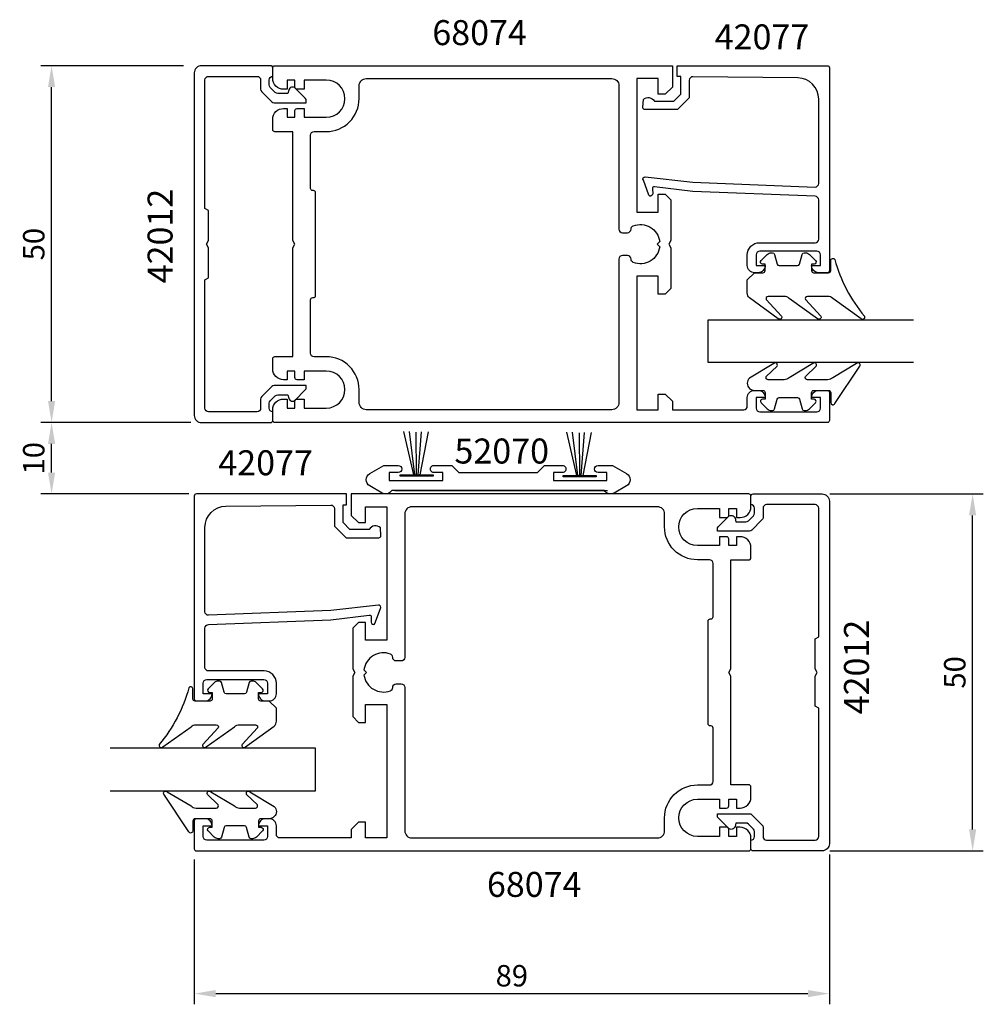
# Model space of a CAD drawing. Extents: x -46 to 89, y -13 to 125.
import ezdxf

# ---------------------------------------------------------------- set-up
doc = ezdxf.new("R2010")
doc.units = 0
doc.header["$LTSCALE"] = 4
doc.layers.get('Defpoints').update_dxf_attribs({"linetype": 'CONTINUOUS'})
for name, color, linetype in [('sapa_artikelnr', 4, 'CONTINUOUS'), ('sapa_fogband', 2, 'CONTINUOUS'), ('sapa_glas', 4, 'CONTINUOUS'), ('sapa_matt', 1, 'CONTINUOUS'), ('sapa_profil', 7, 'CONTINUOUS')]:
    doc.layers.add(name, color=color, linetype=linetype)
doc.styles.add('ISO', font='isocp3.shx')
doc.dimstyles.new('MASKIN', dxfattribs={"dimscale": 0, "dimtxt": 3, "dimasz": 3, "dimexe": 1.5, "dimexo": 1.5, "dimgap": 1, "dimtad": 1, "dimtoh": 1, "dimdec": 8, "dimlfac": -1, "dimdsep": 46, "dimtxsty": 'ISO', "dimcen": -5, "dimclrd": 256, "dimclre": 256, "dimclrt": 2, "dimazin": 0, "dimtfac": 1, "dimtdec": 8, "dimtmove": 2, "dimatfit": 3, "dimfxl": 0, "dimtolj": 1, "dimarcsym": 0})

# ---------------------------------------------------------------- blocks, each defined once
blk = doc.blocks.new('*D0')
at = {"layer": 'Defpoints', "color": 0}
for p in [(-42, 68.85), (-21, 68.85), (-21.27, 58.85)]:
    blk.add_point(p, dxfattribs=at)
at = {"layer": 'sapa_matt', "lineweight": -2}
for p, q in [((-22.5, 68.85), (-43.5, 68.85)), ((-42, 61.85), (-42, 65.85)), ((-22.77, 58.85), (-43.5, 58.85))]:
    blk.add_line(p, q, dxfattribs=at)
at = {"layer": 'sapa_matt'}
for points in [[(-42.5, 65.85), (-41.5, 65.85), (-42, 68.85)], [(-42.5, 61.85), (-41.5, 61.85), (-42, 58.85)]]:
    blk.add_solid(points, dxfattribs=at)
at = {"layer": 'sapa_matt', "color": 2, "insert": (-44.5, 63.85), "char_height": 3, "attachment_point": 5, "rotation": 90, "style": 'ISO'}
blk.add_mtext('\\A1;10', dxfattribs=at)
blk = doc.blocks.new('*D1')
at = {"layer": 'Defpoints', "color": 0}
for p in [(-42, 118.85), (-22, 118.85), (-29.84, 68.85)]:
    blk.add_point(p, dxfattribs=at)
at = {"layer": 'sapa_matt', "lineweight": -2}
for p, q in [((-23.5, 118.85), (-43.5, 118.85)), ((-42, 71.85), (-42, 115.85)), ((-31.34, 68.85), (-43.5, 68.85))]:
    blk.add_line(p, q, dxfattribs=at)
at = {"layer": 'sapa_matt'}
for points in [[(-42.5, 115.85), (-41.5, 115.85), (-42, 118.85)], [(-42.5, 71.85), (-41.5, 71.85), (-42, 68.85)]]:
    blk.add_solid(points, dxfattribs=at)
at = {"layer": 'sapa_matt', "color": 2, "insert": (-44.5, 93.85), "char_height": 3, "attachment_point": 5, "rotation": 90, "style": 'ISO'}
blk.add_mtext('\\A1;50', dxfattribs=at)
blk = doc.blocks.new('*D2')
at = {"layer": 'Defpoints', "color": 0}
for p in [(65.57, 58.85), (87.07, 58.85), (65.57, 8.85)]:
    blk.add_point(p, dxfattribs=at)
at = {"layer": 'sapa_matt', "lineweight": -2}
for p, q in [((67.07, 58.85), (88.57, 58.85)), ((87.07, 11.85), (87.07, 55.85)), ((67.07, 8.85), (88.57, 8.85))]:
    blk.add_line(p, q, dxfattribs=at)
at = {"layer": 'sapa_matt'}
for points in [[(86.57, 55.85), (87.57, 55.85), (87.07, 58.85)], [(86.57, 11.85), (87.57, 11.85), (87.07, 8.85)]]:
    blk.add_solid(points, dxfattribs=at)
at = {"layer": 'sapa_matt', "color": 2, "insert": (84.57, 33.85), "char_height": 3, "attachment_point": 5, "rotation": 90, "style": 'ISO'}
blk.add_mtext('\\A1;50', dxfattribs=at)
blk = doc.blocks.new('*D3')
at = {"layer": 'Defpoints', "color": 0}
for p in [(67, 9.85), (-22, 9.15), (67, -11.15)]:
    blk.add_point(p, dxfattribs=at)
at = {"layer": 'sapa_matt', "lineweight": -2}
for p, q in [((67, 8.35), (67, -12.65)), ((-22, 7.65), (-22, -12.65)), ((-19, -11.15), (64, -11.15))]:
    blk.add_line(p, q, dxfattribs=at)
at = {"layer": 'sapa_matt'}
for points in [[(-19, -10.65), (-19, -11.65), (-22, -11.15)], [(64, -10.65), (64, -11.65), (67, -11.15)]]:
    blk.add_solid(points, dxfattribs=at)
at = {"layer": 'sapa_matt', "color": 2, "insert": (22.5, -8.65), "char_height": 3, "attachment_point": 5, "style": 'ISO'}
blk.add_mtext('\\A1;89', dxfattribs=at)

msp = doc.modelspace()

# ---------------------------------------------------------------- linework, layer by layer
at = {"layer": 'sapa_fogband'}
for p, q in [((8.74427082, 61.53460072), (7.3460611, 67.6025845)), ((8.91702811, 61.53460072), (8.15032213, 67.57959972)), ((9.1606968, 61.53460072), (9.11543536, 67.51064535)), ((9.37548699, 61.53460072), (9.85075973, 67.53363014)), ((9.66597838, 61.53460072), (10.81587296, 67.53363014)), ((31.59075089, 61.44046754), (30.19254117, 67.50845132)), ((31.76350818, 61.44046754), (30.9968022, 67.48546653)), ((32.00717687, 61.44046754), (31.96191543, 67.41651217)), ((32.22196705, 61.44046754), (32.6972398, 67.43949696)), ((32.51245845, 61.44046754), (33.66235303, 67.43949696))]:
    msp.add_line(p, q, dxfattribs=at)
for points in [[(56.49339784, 89.83925126), (57.69339784, 89.83925126, 0.4142135624), (57.99339784, 90.13925126), (57.99339784, 91.03925126), (57.64339784, 91.03925126, -0.6681786379), (57.43126581, 91.5513833), (58.2848192, 92.40493669, -0.1989123674), (58.85050462, 92.63925126), (59.01319974, 92.63925126, -0.3394542589), (59.30297749, 92.41689698), (59.66612674, 91.06160555, 0.3394542589), (59.95590448, 90.83925126), (62.5308912, 90.83925126, 0.3394542589), (62.82066895, 91.06160555), (63.18381819, 92.41689698, -0.3394542589), (63.47359594, 92.63925126), (63.63629106, 92.63925126, -0.1989123674), (64.20197648, 92.40493669), (65.05552987, 91.5513833, -0.6681786379), (64.84339784, 91.03925126), (64.49339784, 91.03925126), (64.49339784, 90.13925126, 0.4142135624), (64.79339784, 89.83925126), (66.89339784, 89.83925126, 0.4142135624), (67.19339784, 90.13925126), (67.19339784, 91.53925126, -0.7754026415), (67.75618984, 91.68395913, 0.1086822875), (71.90623799, 83.75587674, -0.8680589103), (71.43131396, 83.39903684), (67.46127857, 86.22683716, 0.1989123674), (66.75417179, 86.51973038), (63.92085282, 86.51973038, 0.5773502692), (63.6610452, 86.06973038), (65.7991739, 83.76497627, -0.876976463), (65.32723424, 83.40284424), (61.36100625, 86.22683716, 0.1989123674), (60.65389947, 86.51973038), (58.4216251, 86.51973038, 0.5773502692), (58.16181748, 86.06973038), (60.2994446, 83.76584503, -0.876976463), (59.82750495, 83.40371299), (55.78629106, 86.30269181, -0.1989123674), (55.49339784, 87.00979859), (55.49339784, 88.83925126), (55.49339784, 88.82931947)], [(55.49340459, 74.34757433, 0.4142135624), (56.49340459, 73.34757433), (57.69340459, 73.34757433, -0.4142135624), (57.99340459, 73.04757433), (57.99340459, 72.14757433), (57.64340459, 72.14757433, 0.6681786379), (57.43127255, 71.63544229), (58.28482594, 70.7818889, 0.1989123674), (58.85051137, 70.54757433), (59.01320649, 70.54757433, 0.3394542589), (59.30298424, 70.76992862), (59.66613348, 72.12522004, -0.3394542589), (59.95591123, 72.34757433), (62.53089794, 72.34757433, -0.3394542589), (62.82067569, 72.12522004), (63.18382494, 70.76992862, 0.3394542589), (63.47360268, 70.54757433), (63.63629781, 70.54757433, 0.1989123674), (64.20198323, 70.7818889), (65.05553662, 71.63544229, 0.6681786379), (64.84340459, 72.14757433), (64.49340459, 72.14757433), (64.49340459, 73.04757433, -0.4142135624), (64.79340459, 73.34757433), (66.89340459, 73.34757433, -0.4142135624), (67.19340459, 73.04757433), (67.19340459, 71.64757433, 0.7754026415), (67.75619658, 71.50286646), (71.27589909, 76.77353026, 0.8680589103), (70.80097506, 77.13037016), (67.46128531, 75.14046755, -0.1989123674), (66.75417853, 74.84757433), (63.92085957, 74.84757433, -0.5773502692), (63.66105195, 75.29757433), (65.168835, 76.76443073, 0.876976463), (64.69689534, 77.12656276), (61.36101299, 75.14046755, -0.1989123674), (60.65390621, 74.84757433), (58.42163185, 74.84757433, -0.5773502692), (58.16182423, 75.29757433), (59.6691057, 76.76356197, 0.876976463), (59.19716605, 77.12569401), (55.78629781, 75.0646129, 0.1989123674), (55.49340459, 74.35750612)], [(-11.49339784, 29.83925126), (-12.69339784, 29.83925126, -0.4142135624), (-12.99339784, 30.13925126), (-12.99339784, 31.03925126), (-12.64339784, 31.03925126, 0.6681786379), (-12.43126581, 31.5513833), (-13.2848192, 32.40493669, 0.1989123674), (-13.85050462, 32.63925126), (-14.01319974, 32.63925126, 0.3394542589), (-14.30297749, 32.41689698), (-14.66612674, 31.06160555, -0.3394542589), (-14.95590448, 30.83925126), (-17.5308912, 30.83925126, -0.3394542589), (-17.82066895, 31.06160555), (-18.18381819, 32.41689698, 0.3394542589), (-18.47359594, 32.63925126), (-18.63629106, 32.63925126, 0.1989123674), (-19.20197648, 32.40493669), (-20.05552987, 31.5513833, 0.6681786379), (-19.84339784, 31.03925126), (-19.49339784, 31.03925126), (-19.49339784, 30.13925126, -0.4142135624), (-19.79339784, 29.83925126), (-21.89339784, 29.83925126, -0.4142135624), (-22.19339784, 30.13925126), (-22.19339784, 31.53925126, 0.7754026415), (-22.75618984, 31.68395913, -0.1086822875), (-26.90623799, 23.75587674, 0.8680589103), (-26.43131396, 23.39903684), (-22.46127857, 26.22683716, -0.1989123674), (-21.75417179, 26.51973038), (-18.92085282, 26.51973038, -0.5773502692), (-18.6610452, 26.06973038), (-20.7991739, 23.76497627, 0.876976463), (-20.32723424, 23.40284424), (-16.36100625, 26.22683716, -0.1989123674), (-15.65389947, 26.51973038), (-13.4216251, 26.51973038, -0.5773502692), (-13.16181748, 26.06973038), (-15.2994446, 23.76584503, 0.876976463), (-14.82750495, 23.40371299), (-10.78629106, 26.30269181, 0.1989123674), (-10.49339784, 27.00979859), (-10.49339784, 28.83925126), (-10.49339784, 28.82931947)], [(-10.49340459, 14.34757433, -0.4142135624), (-11.49340459, 13.34757433), (-12.69340459, 13.34757433, 0.4142135624), (-12.99340459, 13.04757433), (-12.99340459, 12.14757433), (-12.64340459, 12.14757433, -0.6681786379), (-12.43127255, 11.63544229), (-13.28482594, 10.7818889, -0.1989123674), (-13.85051137, 10.54757433), (-14.01320649, 10.54757433, -0.3394542589), (-14.30298424, 10.76992862), (-14.66613348, 12.12522004, 0.3394542589), (-14.95591123, 12.34757433), (-17.53089794, 12.34757433, 0.3394542589), (-17.82067569, 12.12522004), (-18.18382494, 10.76992862, -0.3394542589), (-18.47360268, 10.54757433), (-18.63629781, 10.54757433, -0.1989123674), (-19.20198323, 10.7818889), (-20.05553662, 11.63544229, -0.6681786379), (-19.84340459, 12.14757433), (-19.49340459, 12.14757433), (-19.49340459, 13.04757433, 0.4142135624), (-19.79340459, 13.34757433), (-21.89340459, 13.34757433, 0.4142135624), (-22.19340459, 13.04757433), (-22.19340459, 11.64757433, -0.7754026415), (-22.75619658, 11.50286646), (-26.27589909, 16.77353026, -0.8680589103), (-25.80097506, 17.13037016), (-22.46128531, 15.14046755, 0.1989123674), (-21.75417853, 14.84757433), (-18.92085957, 14.84757433, 0.5773502692), (-18.66105195, 15.29757433), (-20.168835, 16.76443073, -0.876976463), (-19.69689534, 17.12656276), (-16.36101299, 15.14046755, 0.1989123674), (-15.65390621, 14.84757433), (-13.42163185, 14.84757433, 0.5773502692), (-13.16182423, 15.29757433), (-14.6691057, 16.76356197, -0.876976463), (-14.19716605, 17.12569401), (-10.78629781, 15.0646129, -0.1989123674), (-10.49340459, 14.35750612)]]:
    msp.add_lwpolyline(points, format="xyb", close=True, dxfattribs=at)
for points in [[(6.86350448, 61.32773764), (6.86350448, 61.53460072), (11.45928179, 61.53460072), (11.45928179, 61.32773764)], [(29.70998455, 61.23360445), (29.70998455, 61.44046754), (34.30576185, 61.44046754), (34.30576185, 61.23360445)]]:
    msp.add_lwpolyline(points, close=True, dxfattribs=at)
at = {"layer": 'sapa_glas'}
for points in [[(78.8, 77.25), (50, 77.25), (50, 83.25), (78.8, 83.25)], [(-33.8, 17.25), (-5, 17.25), (-5, 23.25), (-33.8, 23.25)]]:
    msp.add_lwpolyline(points, dxfattribs=at)
at = {"layer": 'sapa_profil'}
msp.add_line((6.10640495, 59.34488118), (35.91025253, 59.34488118), dxfattribs=at)
at = {"layer": 'sapa_profil', "linetype": 'Continuous'}
for points in [[(-20, 89.13341886), (-20, 93.32512848), (-20.3, 93.84474373), (-20, 94.36435897), (-20, 98.55606859), (-20.5, 98.84474373), (-20.5, 116.85, -0.4142135624), (-20, 117.35), (-13.2, 117.35, -0.4142135624), (-12.7, 116.85), (-12.7, 115.55710678, 0.1989123674), (-12.55355339, 115.20355339), (-11.14644661, 113.79644661, 0.1989123674), (-10.79289322, 113.65), (-6.3, 113.65), (-6.3, 113.92313218, 0.1989123674), (-6.44644661, 114.27668558), (-7.86025349, 115.69049245, 0.5801121983), (-8.77252352, 115.44199998), (-8.9, 114.95), (-10.29583694, 114.95, -0.1989123674), (-10.64939033, 115.09644661), (-11.35355339, 115.80060967, -0.1989123674), (-11.5, 116.15416306), (-11.5, 116.85, -0.4142135624), (-11, 117.35), (-11, 118.55, 0.4142135624), (-11.3, 118.85), (-21, 118.85, 0.4142135624), (-22, 117.85), (-22, 69.85, 0.4142135624), (-21, 68.85), (-11.3, 68.85, 0.4142135624), (-11, 69.15), (-11, 70.35, -0.4142135624), (-11.5, 70.85), (-11.5, 71.54583694, -0.1989123674), (-11.35355339, 71.89939033), (-10.64939033, 72.60355339, -0.1989123674), (-10.29583694, 72.75), (-8.9, 72.75), (-8.77252352, 72.25800002, 0.5801121983), (-7.86025349, 72.00950755), (-6.44644661, 73.42331442, 0.1989123674), (-6.3, 73.77686782), (-6.3, 74.05), (-10.79289322, 74.05, 0.1989123674), (-11.14644661, 73.90355339), (-12.55355339, 72.49644661, 0.1989123674), (-12.7, 72.14289322), (-12.7, 70.85, -0.4142135624), (-13.2, 70.35), (-20, 70.35, -0.4142135624), (-20.5, 70.85), (-20.5, 88.84474373)], [(65, 29.13341886), (65, 33.32512848), (65.3, 33.84474373), (65, 34.36435897), (65, 38.55606859), (65.5, 38.84474373), (65.5, 56.85, 0.4142135624), (65, 57.35), (58.2, 57.35, 0.4142135624), (57.7, 56.85), (57.7, 55.55710678, -0.1989123674), (57.55355339, 55.20355339), (56.14644661, 53.79644661, -0.1989123674), (55.79289322, 53.65), (51.3, 53.65), (51.3, 53.92313218, -0.1989123674), (51.44644661, 54.27668558), (52.86025349, 55.69049245, -0.5801121983), (53.77252352, 55.44199998), (53.9, 54.95), (55.29583694, 54.95, 0.1989123674), (55.64939033, 55.09644661), (56.35355339, 55.80060967, 0.1989123674), (56.5, 56.15416306), (56.5, 56.85, 0.4142135624), (56, 57.35), (56, 58.55, -0.4142135624), (56.3, 58.85), (66, 58.85, -0.4142135624), (67, 57.85), (67, 9.85, -0.4142135624), (66, 8.85), (56.3, 8.85, -0.4142135624), (56, 9.15), (56, 10.35, 0.4142135624), (56.5, 10.85), (56.5, 11.54583694, 0.1989123674), (56.35355339, 11.89939033), (55.64939033, 12.60355339, 0.1989123674), (55.29583694, 12.75), (53.9, 12.75), (53.77252352, 12.25800002, -0.5801121983), (52.86025349, 12.00950755), (51.44644661, 13.42331442, -0.1989123674), (51.3, 13.77686782), (51.3, 14.05), (55.79289322, 14.05, -0.1989123674), (56.14644661, 13.90355339), (57.55355339, 12.49644661, -0.1989123674), (57.7, 12.14289322), (57.7, 10.85, 0.4142135624), (58.2, 10.35), (65, 10.35, 0.4142135624), (65.5, 10.85), (65.5, 28.84474373)]]:
    msp.add_lwpolyline(points, format="xyb", close=True, dxfattribs=at)
at = {"layer": 'sapa_profil'}
for points in [[(44, 114.85), (43, 114.85), (43, 117.05), (40, 117.05), (40, 98.35), (43, 98.35), (43, 100.85), (44, 100.85), (44.8, 100.05), (44.8, 94.36961524), (44.5, 93.85), (44.8, 93.33038476), (44.8, 87.65), (44, 86.85), (43, 86.85), (43, 89.35), (40, 89.35), (40, 70.65), (43, 70.65), (43, 72.85), (44, 72.85), (45, 71.85), (45, 70.65), (55, 70.65, 0.4142135624), (55.5, 71.15), (55.5, 72.36, -0.4142135624), (56.49, 73.35), (57.01, 73.35, -0.4142135624), (58, 72.36), (58, 72.35), (56.75, 72.35), (56.75, 70.85, 0.4142135624), (57.25, 70.35), (65.25, 70.35, 0.4142135624), (65.75, 70.85), (65.75, 72.35), (64.5, 72.35), (64.5, 72.36, -0.4142135624), (65.49, 73.35), (66.7, 73.35, -0.4142135624), (67, 73.05), (67, 69.15, -0.4142135624), (66.7, 68.85), (-10.7, 68.85, -0.4142135624), (-11, 69.15), (-11, 70.65, -0.4142135624), (-9.5, 72.15), (-9, 72.15), (-9, 70.875), (-7.9, 70.875), (-7.9, 71.85, -0.4142135624), (-7.6, 72.15), (-6.6, 72.15), (-6.6, 70.875), (-3.5, 70.875, 1), (-3.5, 76.075), (-6.6, 76.075), (-6.6, 74.85), (-7.6, 74.85, -0.4142135624), (-7.9, 75.15), (-7.9, 76.075), (-9, 76.075), (-9, 74.85), (-9.5, 74.85, -0.4142135624), (-11, 76.35), (-11, 77.8, -0.4142135624), (-10.7, 78.1), (-8.2, 78.1), (-8.2, 93.33038476), (-7.9, 93.85), (-8.2, 94.36961524), (-8.2, 109.6), (-10.7, 109.6, -0.4142135624), (-11, 109.9), (-11, 111.35, -0.4142135624), (-9.5, 112.85), (-9, 112.85), (-9, 111.625), (-7.9, 111.625), (-7.9, 112.55, -0.4142135624), (-7.6, 112.85), (-6.6, 112.85), (-6.6, 111.625), (-3.5, 111.625, 1), (-3.5, 116.825), (-6.6, 116.825), (-6.6, 115.55), (-7.6, 115.55, -0.4142135624), (-7.9, 115.85), (-7.9, 116.825), (-9, 116.825), (-9, 115.55), (-9.5, 115.55, -0.4142135624), (-11, 117.05), (-11, 118.55, -0.4142135624), (-10.7, 118.85), (45, 118.85), (45, 115.85)], [(-5.7, 101.65), (-5.7, 109.125, -0.4142135624), (-5.2, 109.625), (-3.5, 109.625, 0.4142135624), (1.1, 114.225), (1.1, 116.05, -0.4142135624), (2.1, 117.05), (36.5, 117.05, -0.4142135624), (37.5, 116.05), (37.5, 95.95, 0.4142135624), (38, 95.45), (38.7, 95.45, 0.4150844288), (39.19999779, 95.9514862, -0.3121484462), (39.52221682, 96.4202996, -0.4823581252), (43.22439504, 94.22439504), (42.85, 93.85), (43.22439504, 93.47560496, -0.4823574779), (39.52222222, 91.27969834, -0.3113337037), (39.2, 91.74702592), (39.2, 91.75, 0.4142135624), (38.7, 92.25), (38, 92.25, 0.4142135624), (37.5, 91.75), (37.5, 71.65, -0.4142135624), (36.5, 70.65), (2.1, 70.65, -0.4142135624), (1.1, 71.65), (1.1, 73.475, 0.4142135624), (-3.5, 78.075), (-5.2, 78.075, -0.4142135624), (-5.7, 78.575), (-5.7, 86.05, -0.4142135624), (-5.4, 86.35), (-5.3, 86.35, 0.4142135624), (-5, 86.65), (-5, 101.05, 0.4142135624), (-5.3, 101.35), (-5.4, 101.35, -0.4142135624)], [(14.07766903, 62.84488118), (15.07766903, 61.84488118), (26.07766903, 61.84488118), (27.07766903, 62.84488118), (29.57766829, 62.84488118, -1.0000014841), (29.57766829, 61.84488118), (28.32766903, 61.84488118), (28.32766903, 60.74488118), (35.82766903, 60.74488118), (35.82766903, 61.84488118), (34.57766713, 61.84488118, -0.9999967549), (34.57766769, 62.84488118), (36.61356741, 62.84488118), (38.57766903, 61.71090658, -0.5773502692), (38.57766903, 59.97885578), (36.84561822, 58.97885578, -0.4142135624), (35.47959282, 59.34488118), (5.67574524, 59.34488118, -0.4142135624), (4.30971984, 58.97885578), (2.57766903, 59.97885578, -0.5773502692), (2.57766903, 61.71090658), (4.54177064, 62.84488118), (6.57767037, 62.84488118, -0.9999967549), (6.57767093, 61.84488118), (5.32766903, 61.84488118), (5.32766903, 60.74488118), (12.82766903, 60.74488118), (12.82766903, 61.84488118), (11.57766977, 61.84488118, -1.0000014841), (11.57766977, 62.84488118)], [(1, 54.85), (2, 54.85), (2, 57.05), (5, 57.05), (5, 38.35), (2, 38.35), (2, 40.85), (1, 40.85), (0.2, 40.05), (0.2, 34.36961524), (0.5, 33.85), (0.2, 33.33038476), (0.2, 27.65), (1, 26.85), (2, 26.85), (2, 29.35), (5, 29.35), (5, 10.65), (2, 10.65), (2, 12.85), (1, 12.85), (0, 11.85), (0, 10.65), (-10, 10.65, -0.4142135624), (-10.5, 11.15), (-10.5, 12.36, 0.4142135624), (-11.49, 13.35), (-12.01, 13.35, 0.4142135624), (-13, 12.36), (-13, 12.35), (-11.75, 12.35), (-11.75, 10.85, -0.4142135624), (-12.25, 10.35), (-20.25, 10.35, -0.4142135624), (-20.75, 10.85), (-20.75, 12.35), (-19.5, 12.35), (-19.5, 12.36, 0.4142135624), (-20.49, 13.35), (-21.7, 13.35, 0.4142135624), (-22, 13.05), (-22, 9.15, 0.4142135624), (-21.7, 8.85), (55.7, 8.85, 0.4142135624), (56, 9.15), (56, 10.65, 0.4142135624), (54.5, 12.15), (54, 12.15), (54, 10.875), (52.9, 10.875), (52.9, 11.85, 0.4142135624), (52.6, 12.15), (51.6, 12.15), (51.6, 10.875), (48.5, 10.875, -1), (48.5, 16.075), (51.6, 16.075), (51.6, 14.85), (52.6, 14.85, 0.4142135624), (52.9, 15.15), (52.9, 16.075), (54, 16.075), (54, 14.85), (54.5, 14.85, 0.4142135624), (56, 16.35), (56, 17.8, 0.4142135624), (55.7, 18.1), (53.2, 18.1), (53.2, 33.33038476), (52.9, 33.85), (53.2, 34.36961524), (53.2, 49.6), (55.7, 49.6, 0.4142135624), (56, 49.9), (56, 51.35, 0.4142135624), (54.5, 52.85), (54, 52.85), (54, 51.625), (52.9, 51.625), (52.9, 52.55, 0.4142135624), (52.6, 52.85), (51.6, 52.85), (51.6, 51.625), (48.5, 51.625, -1), (48.5, 56.825), (51.6, 56.825), (51.6, 55.55), (52.6, 55.55, 0.4142135624), (52.9, 55.85), (52.9, 56.825), (54, 56.825), (54, 55.55), (54.5, 55.55, 0.4142135624), (56, 57.05), (56, 58.55, 0.4142135624), (55.7, 58.85), (0, 58.85), (0, 55.85)], [(50.7, 41.65), (50.7, 49.125, 0.4142135624), (50.2, 49.625), (48.5, 49.625, -0.4142135624), (43.9, 54.225), (43.9, 56.05, 0.4142135624), (42.9, 57.05), (8.5, 57.05, 0.4142135624), (7.5, 56.05), (7.5, 35.95, -0.4142135624), (7, 35.45), (6.3, 35.45, -0.4150844288), (5.80000221, 35.9514862, 0.3121484462), (5.47778318, 36.4202996, 0.4823581252), (1.77560496, 34.22439504), (2.15, 33.85), (1.77560496, 33.47560496, 0.4823574779), (5.47777778, 31.27969834, 0.3113337037), (5.8, 31.74702592), (5.8, 31.75, -0.4142135624), (6.3, 32.25), (7, 32.25, -0.4142135624), (7.5, 31.75), (7.5, 11.65, 0.4142135624), (8.5, 10.65), (42.9, 10.65, 0.4142135624), (43.9, 11.65), (43.9, 13.475, -0.4142135624), (48.5, 18.075), (50.2, 18.075, 0.4142135624), (50.7, 18.575), (50.7, 26.05, 0.4142135624), (50.4, 26.35), (50.3, 26.35, -0.4142135624), (50, 26.65), (50, 41.05, -0.4142135624), (50.3, 41.35), (50.4, 41.35, 0.4142135624)]]:
    msp.add_lwpolyline(points, format="xyb", close=True, dxfattribs=at)
for points in [[(47.87873692, 102.52844482), (65, 101.84740489, 0.4142135624), (65.5, 102.34740489), (65.5, 114.14701837, 0.4076767288), (62.56710365, 117.1462682), (47.87873692, 117.30070742, 0.418212976), (47.36757581, 116.8051957), (47.35474821, 114.33054795), (45.70005961, 112.70448999), (41.15098358, 112.70448999, -0.4293387946), (40.85425705, 113.02260113), (40.92689673, 114.10405685, -0.4883397947), (42.48861856, 113.88343392), (45.18769983, 113.88343392), (46.15913148, 114.83805714), (46.15913148, 117.33718328), (45.68535581, 117.33718328), (45.68535581, 118.85), (66.70264071, 118.85, -0.4116378202), (67, 118.55001152), (67, 90.14740489, -0.4142135624), (66.7, 89.84740489), (65.49, 89.84740489, -0.4142135624), (64.5, 90.83740489), (64.5, 90.84740489), (65.75, 90.84740489), (65.75, 92.34740489, 0.4142135624), (65.25, 92.84740489), (57.25, 92.84740489, 0.4142135624), (56.75, 92.34740489), (56.75, 90.84740489), (58, 90.84740489), (58, 90.83740489, -0.4142135624), (57.01, 89.84740489), (56.5, 89.84740489, -0.4142135624), (55.5, 90.84740489), (55.5, 92.34740489, -0.4142135624), (57.2, 94.04740489), (65, 94.04740489, 0.4142135624), (65.5, 94.54740489), (65.5, 100.04740489, 0.4142135624), (65, 100.54740489), (47.87873692, 101.21861453), (42.47579016, 101.87555298, 0.4666505292), (42.19598859, 101.61372145), (42.23553149, 100.89106536, -0.7332303363), (41.69945546, 100.69089077), (40.92854535, 102.80099811, -0.6681786379), (41.20171154, 103.28334596), (47.87873692, 102.52844482), (47.87873692, 102.53797827)], [(-2.87873692, 42.52844482), (-20, 41.84740489, -0.4142135624), (-20.5, 42.34740489), (-20.5, 54.14701837, -0.4076767288), (-17.56710365, 57.1462682), (-2.87873692, 57.30070742, -0.418212976), (-2.36757581, 56.8051957), (-2.35474821, 54.33054795), (-0.70005961, 52.70448999), (3.84901642, 52.70448999, 0.4293387946), (4.14574295, 53.02260113), (4.07310327, 54.10405685, 0.4883397947), (2.51138144, 53.88343392), (-0.18769983, 53.88343392), (-1.15913148, 54.83805714), (-1.15913148, 57.33718328), (-0.68535581, 57.33718328), (-0.68535581, 58.85), (-21.70264071, 58.85, 0.4116378202), (-22, 58.55001152), (-22, 30.14740489, 0.4142135624), (-21.7, 29.84740489), (-20.49, 29.84740489, 0.4142135624), (-19.5, 30.83740489), (-19.5, 30.84740489), (-20.75, 30.84740489), (-20.75, 32.34740489, -0.4142135624), (-20.25, 32.84740489), (-12.25, 32.84740489, -0.4142135624), (-11.75, 32.34740489), (-11.75, 30.84740489), (-13, 30.84740489), (-13, 30.83740489, 0.4142135624), (-12.01, 29.84740489), (-11.5, 29.84740489, 0.4142135624), (-10.5, 30.84740489), (-10.5, 32.34740489, 0.4142135624), (-12.2, 34.04740489), (-20, 34.04740489, -0.4142135624), (-20.5, 34.54740489), (-20.5, 40.04740489, -0.4142135624), (-20, 40.54740489), (-2.87873692, 41.21861453), (2.52420984, 41.87555298, -0.4666505292), (2.80401141, 41.61372145), (2.76446851, 40.89106536, 0.7332303363), (3.30054454, 40.69089077), (4.07145465, 42.80099811, 0.6681786379), (3.79828846, 43.28334596), (-2.87873692, 42.52844482), (-2.87873692, 42.53797827)]]:
    msp.add_lwpolyline(points, format="xyb", dxfattribs=at)

# ---------------------------------------------------------------- texts
at = {"layer": 'sapa_artikelnr', "style": 'ISO'}
for s, p in [('68074', (11.35765423, 121.73087207)), ('42077', (50.92487527, 121.13601743)), ('52070', (14.45821777, 63.11345444)), ('42077', (-18.63401183, 61.46987152)), ('68074', (19.00703494, 2.39857897))]:
    msp.add_text(s, height=3.5, dxfattribs=at).set_placement(p)
for p in [(-25.04603783, 88.35736805), (72.54799634, 27.9746725)]:
    msp.add_text('42012', height=3.5, rotation=90, dxfattribs=at).set_placement(p)

# ---------------------------------------------------------------- dimensions: what is measured, and where the dimension line sits
at = {"layer": 'sapa_matt'}
for base, p1, p2, picture, middle in [((-42, 118.85), (-29.8386622528, 68.85), (-22, 118.85), '*D1', (-44.5, 93.85)), ((-42, 68.85), (-21.269363034, 58.85), (-21, 68.85), '*D0', (-44.5, 63.85)), ((87.069340288, 58.85), (65.569340288, 8.85), (65.569340288, 58.85), '*D2', (84.569340288, 33.85))]:
    dim = msp.add_linear_dim(base=base, p1=p1, p2=p2, angle=90, dimstyle='MASKIN', override={"dimscale": 1}, dxfattribs=at)
    dim.commit()
    dim.dimension.update_dxf_attribs({"geometry": picture, "text_midpoint": middle})
dim = msp.add_linear_dim(base=(67, -11.15), p1=(-22, 9.15), p2=(67, 9.85), dimstyle='MASKIN', override={"dimscale": 1}, dxfattribs=at)
dim.commit()
dim.dimension.update_dxf_attribs({"geometry": '*D3', "text_midpoint": (22.5, -8.65)})

doc.saveas('drawing.dxf')
